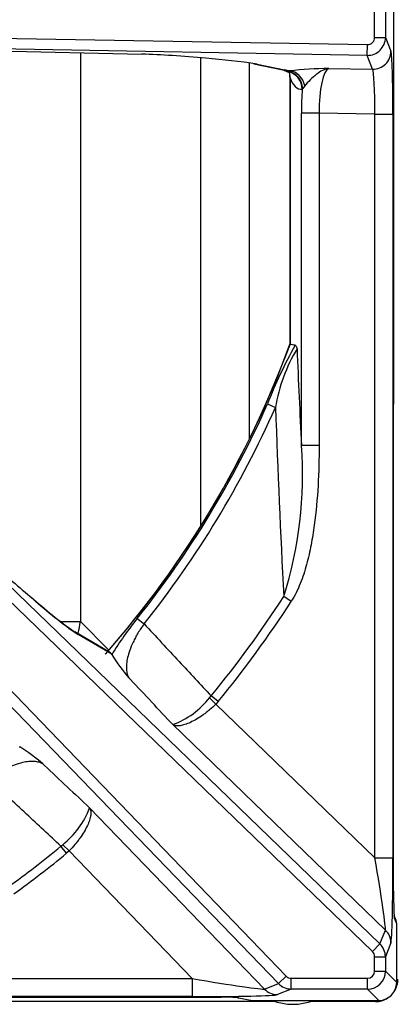
# Model space of a CAD drawing. Units: inches. Extents: x 0.2 to 67.5, y 0.2 to 68.7.
# Drawn here: x 10.3 to 12.4, y 44.7 to 50.2 of the extents above; entities that cross this region are included whole.
import ezdxf
from ezdxf.lldxf.tags import DXFTag

# ---------------------------------------------------------------- set-up
doc = ezdxf.new("R2010")
doc.units = ezdxf.units.IN
doc.header["$MEASUREMENT"] = 0
for name, color, linetype in [('310116-0', 7, 'Continuous'), ('700129-2', 7, 'Continuous'), ('700284-1', 7, 'Continuous'), ('Default', 7, 'Continuous')]:
    doc.layers.add(name, color=color, linetype=linetype)
tags = doc.linetypes.add('PHANTOM2', pattern=[1.25, 0.625, -0.125, 0.125, -0.125, 0.125, -0.125]).pattern_tags.tags
tags[14:15] = [DXFTag(74, 4), DXFTag(75, 0), DXFTag(340, '0'), DXFTag(46, 0.0), DXFTag(50, 0.0), DXFTag(44, 0.0), DXFTag(45, 0.0)]
tags[12:13] = [DXFTag(74, 4), DXFTag(75, 0), DXFTag(340, '0'), DXFTag(46, 0.0), DXFTag(50, 0.0), DXFTag(44, 0.0), DXFTag(45, 0.0)]
tags[10:11] = [DXFTag(74, 4), DXFTag(75, 0), DXFTag(340, '0'), DXFTag(46, 0.0), DXFTag(50, 0.0), DXFTag(44, 0.0), DXFTag(45, 0.0)]
tags[8:9] = [DXFTag(74, 4), DXFTag(75, 0), DXFTag(340, '0'), DXFTag(46, 0.0), DXFTag(50, 0.0), DXFTag(44, 0.0), DXFTag(45, 0.0)]
tags[6:7] = [DXFTag(74, 4), DXFTag(75, 0), DXFTag(340, '0'), DXFTag(46, 0.0), DXFTag(50, 0.0), DXFTag(44, 0.0), DXFTag(45, 0.0)]
tags[4:5] = [DXFTag(74, 4), DXFTag(75, 0), DXFTag(340, '0'), DXFTag(46, 0.0), DXFTag(50, 0.0), DXFTag(44, 0.0), DXFTag(45, 0.0)]

# ---------------------------------------------------------------- blocks, each defined once
blk = doc.blocks.new('SE1')
at = {"layer": '310116-0', "color": 7, "linetype": 'Continuous'}
blk.add_arc((11.7703, 45.0535), 0.3125, 248.4641, 291.5359, dxfattribs=at)
at = {"layer": '700129-2', "color": 7, "linetype": 'PHANTOM2'}
for p, q in [((12.3318, 48.1973), (12.3318, 52.3847)), ((12.2257, 50.1193), (12.2257, 50.4627)), ((12.2856, 50.4627), (12.2856, 50.1193)), ((8.5497, 50.1427), (12.1851, 50.0792)), ((12.2257, 50.1193), (12.2856, 50.1193)), ((12.2856, 50.1193), (12.3162, 50.0421)), ((8.5487, 50.0829), (10.9306, 50.026)), ((12.184, 50.0195), (8.5487, 50.0829)), ((12.184, 50.0195), (12.1851, 50.0792)), ((12.2146, 49.9425), (12.184, 50.0195)), ((11.5713, 49.9709), (11.7245, 49.9394)), ((11.7455, 49.9288), (11.746, 49.9297)), ((11.746, 49.9297), (11.7509, 49.9328)), ((11.9713, 49.9467), (12.2146, 49.9425)), ((11.7549, 49.8955), (11.7549, 48.412)), ((11.8367, 49.8496), (11.8252, 49.8352)), ((11.8252, 49.8352), (11.8228, 49.8312)), ((11.8182, 47.8493), (11.8182, 49.6986)), ((11.9167, 49.6986), (11.8182, 49.6986)), ((12.2275, 49.6932), (11.9167, 49.6986)), ((11.9167, 49.6986), (11.9167, 47.8493)), ((12.2275, 45.5565), (12.2275, 49.6932)), ((12.2275, 49.6932), (12.3274, 49.6932)), ((12.3274, 49.6932), (12.3274, 45.5565)), ((8.6469, 48.5617), (12.255, 45.0774)), ((12.2135, 45.0344), (8.6054, 48.5187)), ((8.4176, 48.3309), (11.7329, 44.8978)), ((11.6899, 44.8563), (8.3746, 48.2894)), ((11.6294, 48.0809), (11.6737, 48.0612)), ((12.331, 45.3701), (12.331, 47.9573)), ((11.9167, 47.8493), (11.8182, 47.8493)), ((11.7617, 46.9818), (11.7197, 47.0089)), ((10.9048, 46.8876), (10.9426, 46.8573)), ((10.7623, 46.6881), (10.5758, 46.7976)), ((11.3075, 46.4464), (11.3161, 46.4563)), ((11.3425, 46.4111), (11.3075, 46.4464)), ((11.3547, 46.4245), (11.3161, 46.4563)), ((11.3547, 46.4245), (11.3425, 46.4111)), ((11.3425, 46.4111), (12.2275, 45.5565)), ((12.2855, 45.1542), (11.1025, 46.2967)), ((10.6396, 45.8338), (11.6131, 44.8258)), ((10.48, 45.6202), (10.4898, 45.6287)), ((10.5252, 45.5938), (10.4898, 45.6287)), ((10.5117, 45.5815), (10.48, 45.6202)), ((10.5252, 45.5938), (10.5117, 45.5815)), ((11.2108, 44.8838), (10.5252, 45.5938)), ((12.2275, 45.5565), (12.3274, 45.5565)), ((12.3484, 45.1889), (12.3357, 45.2207)), ((12.3484, 44.8628), (12.3484, 45.1889)), ((12.255, 45.0774), (12.2855, 45.1542)), ((12.2135, 45.0344), (12.255, 45.0774)), ((12.3162, 45.0825), (12.2856, 45.0055)), ((12.2257, 44.9256), (12.2257, 45.0055)), ((12.2257, 45.0055), (12.2856, 45.0055)), ((12.2856, 45.0055), (12.2856, 44.9256)), ((12.2257, 44.9256), (12.2856, 44.9256)), ((12.2856, 44.9256), (12.3484, 44.8628)), ((7.2786, 44.8838), (11.2108, 44.8838)), ((11.2108, 44.8838), (11.2108, 44.7839)), ((11.6899, 44.8563), (11.7329, 44.8978)), ((11.7617, 44.8856), (12.1857, 44.8856)), ((11.7617, 44.8256), (11.7617, 44.8856)), ((12.1857, 44.8256), (12.1857, 44.8856)), ((11.6131, 44.8258), (11.6899, 44.8563)), ((11.7617, 44.8256), (11.6847, 44.795)), ((12.1857, 44.8256), (11.7617, 44.8256)), ((12.2485, 44.7628), (12.1857, 44.8256)), ((1.9188, 44.7803), (11.3717, 44.7803)), ((11.2108, 44.7839), (7.2786, 44.7839)), ((11.4702, 44.7774), (11.5438, 44.7628)), ((11.5438, 44.7628), (12.2485, 44.7628))]:
    blk.add_line(p, q, dxfattribs=at)
at = {"layer": '700129-2', "color": 7, "linetype": 'Continuous'}
for p, q in [((12.3318, 48.1973), (12.3318, 52.3847)), ((8.5007, 50.0837), (10.93, 50.0257)), ((11.5529, 49.9725), (11.7061, 49.9411)), ((11.7178, 49.9391), (11.7446, 49.9253)), ((11.7542, 49.906), (11.7542, 48.4121)), ((12.331, 47.9573), (12.3318, 48.1973)), ((12.3318, 48.1973), (12.3318, 48.1973)), ((12.331, 45.3701), (12.331, 47.957)), ((10.7563, 46.6959), (10.5565, 46.8129)), ((10.7632, 46.6858), (10.7623, 46.6881)), ((10.2481, 46.1739), (10.2504, 46.1731)), ((12.331, 45.3701), (12.331, 45.3701)), ((12.3449, 45.2075), (12.3339, 45.2349)), ((12.3484, 45.1889), (12.3484, 45.1889)), ((12.3484, 44.8628), (12.3484, 45.1889)), ((12.3484, 44.8628), (12.3484, 44.8628)), ((1.9188, 44.7803), (11.3717, 44.7803)), ((11.3717, 44.7803), (11.3717, 44.7803)), ((11.4605, 44.7783), (11.5341, 44.7638)), ((11.5438, 44.7628), (11.5438, 44.7628)), ((11.5438, 44.7628), (12.2485, 44.7628)), ((12.2485, 44.7628), (12.2485, 44.7628))]:
    blk.add_line(p, q, dxfattribs=at)
for centre, radius, start, end in [((11.0308, 46.4718), 3.5406, 81.2187, 85.8619), ((11.6935, 49.9091), 0.0605, 356.6788, 18.6794), ((6.6453, 50.291), 5.4434, 318.5767, 339.8096), ((13.1482, 50.4435), 4.4555, 226.8588, 230.6558), ((11.969, 48.8286), 2.4615, 227.7659, 235.0008), ((11.4949, 47.128), 0.8549, 211.1392, 221.8876), ((9.8083, 45.4413), 0.8549, 48.1124, 58.8608), ((12.2984, 45.1889), 0.05, 0, 21.7592), ((12.2484, 44.8628), 0.1, 270.0349, 359.9651), ((11.5438, 44.8128), 0.05, 258.7978, 270)]:
    blk.add_arc(centre, radius, start, end, dxfattribs=at)
at = {"layer": '700129-2', "color": 7, "linetype": 'PHANTOM2'}
for centre, radius, start, end in [((11.9985, 47.7662), 2.1807, 90.7168, 96.5221), ((6.6453, 50.291), 5.4442, 318.6087, 339.8102), ((14.1446, 47.095), 2.7015, 150.9434, 158.5961), ((12.6084, 47.9036), 0.9478, 149.2754, 170.4285), ((71.4832, 50.824), 59.7391, 182.337268, 182.854211), ((6.6453, 50.291), 5.4522, 321.3744, 336.086), ((6.6453, 50.291), 5.5007, 321.3744, 336.086), ((86.3677, 50.7943), 74.7439, 182.095569, 182.902989), ((9.5694, 47.687), 2.2547, 342.4988, 4.1294), ((11.8318, 48.6381), 2.2282, 227.3996, 235.6886), ((6.6453, 50.291), 6.0433, 320.61408, 327.10566), ((6.6453, 50.291), 6.0933, 320.61408, 327.10566), ((12.2888, 45.7656), 1.7817, 140.9699, 148.9018), ((10.9327, 46.7444), 0.4789, 290.7676, 321.5188), ((10.1918, 46.0036), 0.4789, 308.4812, 339.2324), ((6.6453, 50.291), 6.0433, 305.89387, 309.38592), ((6.6453, 50.291), 6.0933, 305.89387, 309.38592)]:
    blk.add_arc(centre, radius, start, end, dxfattribs=at)
for centre, major_axis, ratio, start_param, end_param in [((12.1857, 50.1194), (0.093, 0.0368), 0.999116, 4.319187, 5.904317), ((12.1857, 50.1194), (-0.0148, 0.0374), 0.995538, 2.74839, 4.333521), ((12.2163, 50.0421), (-0.093, -0.0368), 0.995538, 1.177594, 2.762725), ((12.3152, 49.6934), (0, 0.3501), 0.034915, 4.711779, 6.195309), ((11.7262, 50.039), (0.0201, 0.098), 0.902922, 3.141593, 3.345789), ((11.7635, 50.028), (0.0457, 0.0889), 0.980913, 3.142295, 3.446035), ((11.294, 49.9294), (0.475, -0.0084), 0.087475, 0.278594, 0.437871), ((11.7243, 49.8312), (0.0079, -0.0997), 0.984714, 1.492541, 2.844117), ((11.7286, 49.8315), (0.0048, -0.0999), 0.966906, 1.56198, 2.911096), ((11.6565, 49.8955), (-0.0948, -0.0319), 0.875077, 2.774623, 3.175292), ((11.7491, 49.8332), (-0.0154, 0.0988), 0.890545, 4.739511, 6.090398), ((11.9784, 49.6975), (-0.0021, 0.2501), 0.246738, 0.080846, 1.564376), ((12.2152, 49.6934), (0.0018, -0.2501), 0.048867, 1.569599, 3.053129), ((11.8431, 50.0377), (0.031, 0.2062), 0.46906, 2.400271, 3.250232), ((11.8799, 49.6975), (-0.0002, 0.3501), 0.176298, 1.178814, 1.56762), ((10.5065, 46.7259), (-0.0506, -0.0862), 0.937091, 2.889254, 3.142931), ((12.2152, 45.5683), (0.0698, -0.4148), 0.024009, 0.054766, 1.538296), ((12.3152, 45.5683), (0.0003, -0.4867), 0.025105, 0.062998, 1.546528), ((12.2984, 45.1889), (-0.0464, -0.0185), 0.995592, 2.760299, 3.141593), ((12.2163, 45.0825), (0.0929, -0.0369), 0.995557, 0.379685, 1.182568), ((12.1857, 45.0054), (0.0929, -0.0369), 0.999119, 0.379685, 1.182568), ((12.1857, 45.0054), (-0.0148, -0.0373), 0.995557, 1.950481, 2.753365), ((12.1857, 44.9256), (-0.0283, 0.0283), 0.998783, 2.356803, 3.926382), ((12.1857, 44.9256), (0.0707, 0.0707), 0.999757, 3.9276, 5.497178), ((11.199, 44.896), (0.4148, -0.0698), 0.024009, 4.74489, 6.228419), ((11.7619, 44.9256), (0.0373, 0.0148), 0.995557, 3.529821, 4.332704), ((11.6847, 44.895), (0.0369, -0.0929), 0.995557, 5.100617, 5.903501), ((11.7619, 44.9256), (0.0369, -0.0929), 0.999119, 5.100617, 5.903501), ((11.199, 44.7961), (0.4867, -0.0003), 0.025105, 4.736658, 6.220187), ((11.5438, 44.8128), (0.0097, 0.049), 0.984226, 3.141593, 3.340161)]:
    blk.add_ellipse(centre, major_axis=major_axis, ratio=ratio, start_param=start_param, end_param=end_param, dxfattribs=at)
at = {"layer": '700129-2', "color": 7, "linetype": 'Continuous'}
for centre, major_axis, ratio, start_param, end_param in [((10.9324, 50.1256), (0.0024, 0.1), 0.073365, 3.141593, 3.229096), ((11.2683, 49.9347), (-0.6274, 0.0606), 0.110892, 4.694436, 5.291315), ((11.573, 50.0705), (0.0201, 0.098), 0.902922, 3.141593, 3.345789), ((11.7446, 50.0377), (-0.0001, 0.1124), 0.03049, 3.125913, 3.391584), ((12.3362, 45.3701), (0, -0.15), 0.034921, 4.712389, 6.195919), ((12.2858, 45.2207), (-0.0464, -0.0185), 0.995592, 2.760299, 3.027403), ((11.3717, 44.7768), (0.1, 0), 0.034921, 0.174533, 1.570796), ((11.4702, 44.8274), (0.0097, 0.049), 0.984226, 3.141593, 3.340161)]:
    blk.add_ellipse(centre, major_axis=major_axis, ratio=ratio, start_param=start_param, end_param=end_param, dxfattribs=at)
for points, knots in [([(11.7061, 49.9411), (11.7096, 49.9403), (11.7173, 49.9387), (11.7224, 49.9369), (11.722, 49.9372), (11.722, 49.9372)], [0, 0, 0, 0, 0.2486788, 0.6861017, 0.7025802, 0.7025802, 0.7025802, 0.7025802]), ([(11.7831, 48.407), (11.785, 48.4067), (11.7869, 48.4049), (11.7896, 48.4001), (11.7904, 48.3981), (11.7922, 48.3934), (11.793, 48.3907), (11.7938, 48.3877)], [0, 0, 0, 0, 0.5, 0.5, 0.75, 0.75, 1, 1, 1, 1])]:
    blk.add_open_spline(points, degree=3, knots=knots, dxfattribs=at)
at = {"layer": '700129-2', "color": 7, "linetype": 'PHANTOM2'}
for points, knots in [([(11.7549, 49.8955), (11.7546, 49.8984), (11.7544, 49.9012), (11.7542, 49.9045), (11.7542, 49.9054), (11.7542, 49.9061)], [0, 0, 0, 0, 0.5, 0.5, 0.6658913, 0.6658913, 0.6658913, 0.6658913]), ([(11.9713, 49.9467), (11.9653, 49.9459), (11.9593, 49.9445), (11.9476, 49.9407), (11.9417, 49.9383), (11.9242, 49.9297), (11.9125, 49.9221), (11.8893, 49.904), (11.8778, 49.8936), (11.8558, 49.8718), (11.8452, 49.8604), (11.8367, 49.8496)], [0, 0, 0, 0, 0.125, 0.125, 0.25, 0.25, 0.5, 0.5, 0.75, 0.75, 1, 1, 1, 1]), ([(11.9167, 47.8493), (11.9167, 47.775), (11.9149, 47.7009), (11.9065, 47.5531), (11.8999, 47.4795), (11.8849, 47.3696), (11.879, 47.3331), (11.8649, 47.2603), (11.8567, 47.224), (11.8369, 47.1518), (11.8255, 47.1162), (11.805, 47.0644), (11.7975, 47.0474), (11.781, 47.014), (11.7719, 46.9976), (11.7617, 46.9818)], [0, 0, 0, 0, 0.25, 0.25, 0.5, 0.5, 0.625, 0.625, 0.75, 0.75, 0.875, 0.875, 0.9375, 0.9375, 1, 1, 1, 1]), ([(10.9426, 46.8573), (10.93, 46.84), (10.9187, 46.8228), (10.9035, 46.7972), (10.8987, 46.7886), (10.8898, 46.7719), (10.8857, 46.7637), (10.8744, 46.7398), (10.868, 46.7245), (10.8578, 46.6959), (10.8538, 46.6825), (10.8479, 46.6573), (10.8459, 46.6454), (10.8438, 46.6234), (10.8437, 46.6133), (10.8451, 46.5945), (10.8467, 46.5859), (10.8514, 46.5703), (10.8545, 46.5633), (10.8585, 46.5571)], [0, 0, 0, 0, 0.125, 0.125, 0.1875, 0.1875, 0.25, 0.25, 0.375, 0.375, 0.5, 0.5, 0.625, 0.625, 0.75, 0.75, 0.875, 0.875, 1, 1, 1, 1]), ([(10.9426, 46.8573), (11.0076, 46.7875), (11.0727, 46.7176), (11.1377, 46.6478), (11.1971, 46.5839), (11.2566, 46.5201), (11.3161, 46.4563)], [0, 0, 0, 0, 0.522288, 0.522288, 0.522288, 1, 1, 1, 1]), ([(11.1025, 46.2967), (11.0242, 46.3802), (10.9459, 46.4638), (10.8676, 46.5474), (10.8645, 46.5506), (10.8615, 46.5539), (10.8585, 46.5571)], [0, 0, 0, 0, 0.962593, 0.962593, 0.962593, 1, 1, 1, 1]), ([(11.3425, 46.4111), (11.3309, 46.3998), (11.3191, 46.3892), (11.3011, 46.3741), (11.2951, 46.3693), (11.2829, 46.3598), (11.2768, 46.3552), (11.2586, 46.3421), (11.2467, 46.3343), (11.2234, 46.3204), (11.2119, 46.3143), (11.1902, 46.3042), (11.1798, 46.3001), (11.1652, 46.2955), (11.1604, 46.2942), (11.1513, 46.2921), (11.1469, 46.2913), (11.1345, 46.2898), (11.1269, 46.2897), (11.1167, 46.2912), (11.1136, 46.2919), (11.1077, 46.2939), (11.1049, 46.2952), (11.1025, 46.2967)], [0, 0, 0, 0, 0.125, 0.125, 0.1875, 0.1875, 0.25, 0.25, 0.375, 0.375, 0.5, 0.5, 0.625, 0.625, 0.6875, 0.6875, 0.75, 0.75, 0.875, 0.875, 0.9375, 0.9375, 1, 1, 1, 1]), ([(10.3791, 46.0778), (10.3729, 46.0817), (10.3659, 46.0849), (10.3503, 46.0896), (10.3417, 46.0911), (10.323, 46.0926), (10.3128, 46.0924), (10.2909, 46.0904), (10.279, 46.0884), (10.2538, 46.0824), (10.2404, 46.0785), (10.2118, 46.0683), (10.1964, 46.0619), (10.1725, 46.0506), (10.1644, 46.0465), (10.1477, 46.0376), (10.1391, 46.0328), (10.1134, 46.0175), (10.0962, 46.0063), (10.079, 45.9936)], [0, 0, 0, 0, 0.125, 0.125, 0.25, 0.25, 0.375, 0.375, 0.5, 0.5, 0.625, 0.625, 0.75, 0.75, 0.8125, 0.8125, 0.875, 0.875, 1, 1, 1, 1]), ([(10.3791, 46.0778), (10.3824, 46.0748), (10.3856, 46.0717), (10.3889, 46.0687), (10.4725, 45.9904), (10.556, 45.9121), (10.6396, 45.8338)], [0, 0, 0, 0, 0.037406, 0.037406, 0.037406, 1, 1, 1, 1]), ([(10.48, 45.6202), (10.4162, 45.6797), (10.3523, 45.7391), (10.2885, 45.7986), (10.2186, 45.8636), (10.1488, 45.9286), (10.079, 45.9936)], [0, 0, 0, 0, 0.477712, 0.477712, 0.477712, 1, 1, 1, 1]), ([(10.6396, 45.8338), (10.6411, 45.8313), (10.6423, 45.8286), (10.6443, 45.8227), (10.6451, 45.8195), (10.6465, 45.8094), (10.6465, 45.8018), (10.6449, 45.7893), (10.6442, 45.785), (10.6421, 45.7759), (10.6408, 45.7711), (10.6362, 45.7564), (10.6321, 45.7461), (10.622, 45.7244), (10.6158, 45.7129), (10.6019, 45.6895), (10.5941, 45.6776), (10.5811, 45.6595), (10.5765, 45.6533), (10.567, 45.6412), (10.5621, 45.6351), (10.5471, 45.6172), (10.5364, 45.6054), (10.5252, 45.5938)], [0, 0, 0, 0, 0.0625, 0.0625, 0.125, 0.125, 0.25, 0.25, 0.3125, 0.3125, 0.375, 0.375, 0.5, 0.5, 0.625, 0.625, 0.75, 0.75, 0.8125, 0.8125, 0.875, 0.875, 1, 1, 1, 1])]:
    blk.add_open_spline(points, degree=3, knots=knots, dxfattribs=at)
at = {"layer": '700129-2', "color": 7, "linetype": 'Continuous'}
for points in [[(11.7831, 48.407), (11.7737, 48.4087), (11.7643, 48.4104), (11.7549, 48.412)], [(10.7564, 46.6953), (10.7592, 46.6938), (10.7611, 46.6914), (10.7623, 46.6881)]]:
    blk.add_open_spline(points, degree=3, dxfattribs=at)
at = {"layer": '700284-1', "color": 7, "linetype": 'PHANTOM2'}
for p, q in [((10.5881, 50.0338), (10.5881, 46.8701)), ((11.258, 47.4008), (11.258, 50.0058)), ((11.5281, 49.9777), (11.5281, 47.885)), ((10.4804, 46.8701), (10.5881, 46.8701)), ((10.5881, 46.8701), (10.7465, 46.7117))]:
    blk.add_line(p, q, dxfattribs=at)
at = {"layer": '700284-1', "color": 7, "linetype": 'Continuous'}
for p, q in [((11.6746, 44.756), (1.6159, 44.756)), ((12.2303, 44.756), (11.8659, 44.756))]:
    blk.add_line(p, q, dxfattribs=at)
for start, end in [(326.733, 0), (270, 303.2674)]:
    blk.add_arc((12.2303, 44.881), 0.125, start, end, dxfattribs=at)
at = {"layer": '700284-1', "color": 7, "linetype": 'PHANTOM2'}
blk.add_ellipse((9.997, 46.8948), major_axis=(0.4419, 0.4419), ratio=0.907427, start_param=5.298226, end_param=5.408002, dxfattribs=at)

msp = doc.modelspace()

# ---------------------------------------------------------------- block references
at = {"layer": 'Default'}
msp.add_blockref('SE1', (0, 0), dxfattribs=at)

doc.saveas('drawing.dxf')
